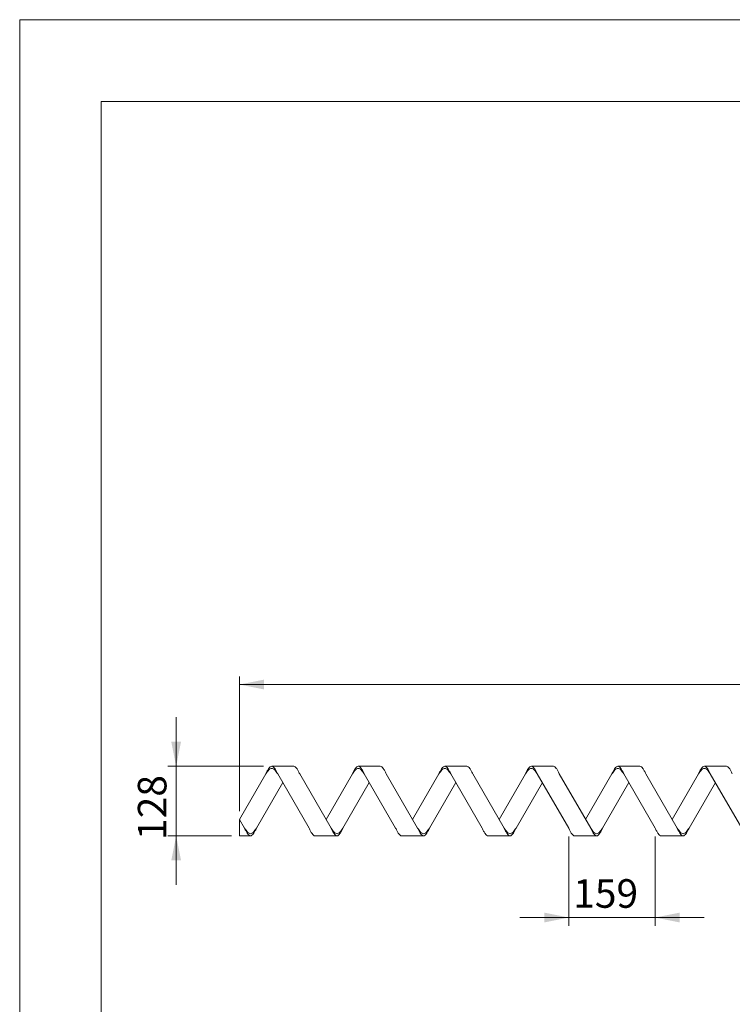
# Model space of a CAD drawing. Units: millimetres. Extents: x 0 to 4455, y 0 to 3150.
# Drawn here: x 0 to 1310, y 1341 to 3150 of the extents above; entities that cross this region are included whole.
import ezdxf

# ---------------------------------------------------------------- set-up
doc = ezdxf.new("R2010")
doc.units = ezdxf.units.MM
doc.layers.add('CAJETIN', color=7, linetype='Continuous', lineweight=0)
doc.styles.add('SLDTEXTSTYLE9', font='TXT', dxfattribs={"width": 0.7})
doc.dimstyles.new('SLDDIMSTYLE0', dxfattribs={"dimtxt": 52.5, "dimasz": 45, "dimexe": 0, "dimexo": 0.0625, "dimgap": 13.125, "dimtad": 1, "dimtoh": 1, "dimzin": 12, "dimdsep": 46, "dimtxsty": 'SLDTEXTSTYLE9', "dimsah": 1, "dimcen": 0.09, "dimadec": 0, "dimazin": 0, "dimtfac": 1, "dimtofl": 0, "dimtmove": 0, "dimatfit": 3, "dimfxl": 1, "dimtolj": 1, "dimtzin": 12, "dimarcsym": 0})

# ---------------------------------------------------------------- blocks, each defined once
blk = doc.blocks.new('*D5')
at = {"layer": 'CAJETIN', "color": 7}
for p, q in [((404, 1695.9), (404, 1943.7)), ((3266, 1695.9), (3266, 1943.7)), ((3266, 1928.7), (404, 1928.7))]:
    blk.add_line(p, q, dxfattribs=at)
for points in [[(404, 1928.7), (449, 1919.7), (449, 1937.7)], [(3266, 1928.7), (3221, 1937.7), (3221, 1919.7)]]:
    blk.add_solid(points, dxfattribs=at)
at = {"layer": 'CAJETIN', "color": 7, "insert": (1740.3, 1999.1), "char_height": 52.5, "attachment_point": 1, "style": 'SLDTEXTSTYLE9'}
blk.add_mtext('2862', dxfattribs=at)
blk = doc.blocks.new('*D6')
at = {"layer": 'CAJETIN', "color": 7}
for p, q in [((1008.9, 1649.7), (1008.9, 1485.7)), ((1167.9, 1649.7), (1167.9, 1485.7)), ((1008.9, 1500.7), (918.9, 1500.7)), ((1008.9, 1500.7), (1167.9, 1500.7)), ((1167.9, 1500.7), (1257.9, 1500.7))]:
    blk.add_line(p, q, dxfattribs=at)
for points in [[(1008.9, 1500.7), (963.9, 1509.7), (963.9, 1491.7)], [(1167.9, 1500.7), (1212.9, 1491.7), (1212.9, 1509.7)]]:
    blk.add_solid(points, dxfattribs=at)
at = {"layer": 'CAJETIN', "color": 7, "insert": (1017.2, 1571.1), "char_height": 52.5, "attachment_point": 1, "style": 'SLDTEXTSTYLE9'}
blk.add_mtext('159', dxfattribs=at)
blk = doc.blocks.new('*D7')
at = {"layer": 'CAJETIN', "color": 7}
for p, q in [((287.6, 1778.7), (287.6, 1868.7)), ((448.3, 1778.7), (272.6, 1778.7)), ((287.6, 1650.7), (287.6, 1778.7)), ((389, 1650.7), (272.6, 1650.7)), ((287.6, 1650.7), (287.6, 1560.7))]:
    blk.add_line(p, q, dxfattribs=at)
for points in [[(287.6, 1778.7), (296.6, 1823.7), (278.6, 1823.7)], [(287.6, 1650.7), (278.6, 1605.7), (296.6, 1605.7)]]:
    blk.add_solid(points, dxfattribs=at)
at = {"layer": 'CAJETIN', "color": 7, "insert": (217.2, 1643.2), "char_height": 52.5, "attachment_point": 1, "rotation": 90, "style": 'SLDTEXTSTYLE9'}
blk.add_mtext('128', dxfattribs=at)

msp = doc.modelspace()

# ---------------------------------------------------------------- linework, layer by layer
at = {"color": 7, "linetype": 'Continuous', "lineweight": 15}
for p, q in [((503.706, 1778.712), (463.292, 1778.712)), ((662.706, 1778.712), (622.292, 1778.712)), ((821.706, 1778.712), (781.292, 1778.712)), ((980.706, 1778.712), (940.292, 1778.712)), ((1139.706, 1778.712), (1099.292, 1778.712)), ((1298.706, 1778.712), (1258.292, 1778.712)), ((452.409, 1764.712), (403.999, 1680.864)), ((531.909, 1664.713), (474.175, 1764.712)), ((514.589, 1764.712), (572.324, 1664.713)), ((611.409, 1764.712), (562.999, 1680.864)), ((690.909, 1664.713), (633.175, 1764.712)), ((673.589, 1764.712), (731.324, 1664.713)), ((770.409, 1764.712), (721.999, 1680.864)), ((849.909, 1664.713), (792.175, 1764.712)), ((832.589, 1764.712), (890.324, 1664.713)), ((929.409, 1764.712), (880.999, 1680.864)), ((1008.909, 1664.713), (951.175, 1764.712)), ((991.589, 1764.712), (1049.324, 1664.713)), ((1088.409, 1764.712), (1039.999, 1680.864)), ((1167.909, 1664.713), (1110.175, 1764.712)), ((1150.589, 1764.712), (1208.324, 1664.713)), ((1247.409, 1764.712), (1198.999, 1680.864)), ((1326.909, 1664.713), (1269.175, 1764.712)), ((435.089, 1664.713), (483.499, 1748.562)), ((594.089, 1664.713), (642.499, 1748.562)), ((753.089, 1664.713), (801.499, 1748.562)), ((912.089, 1664.713), (960.499, 1748.562)), ((1071.089, 1664.713), (1119.499, 1748.562)), ((1230.089, 1664.713), (1278.499, 1748.562)), ((403.999, 1664.713), (403.999, 1680.864)), ((403.999, 1680.864), (413.324, 1664.713)), ((403.999, 1650.713), (403.999, 1664.713)), ((403.999, 1650.713), (424.206, 1650.713)), ((542.792, 1650.713), (583.206, 1650.713)), ((701.792, 1650.713), (742.206, 1650.713)), ((860.792, 1650.713), (901.206, 1650.713)), ((1019.792, 1650.713), (1060.206, 1650.713)), ((1178.792, 1650.713), (1219.206, 1650.713))]:
    msp.add_line(p, q, dxfattribs=at)
for points, knots in [([(474.175, 1764.712), (473.268, 1766.545), (472.361, 1768.377), (470.547, 1771.763), (469.64, 1773.316), (467.826, 1775.908), (466.92, 1776.945), (465.106, 1778.348), (464.199, 1778.712), (462.385, 1778.712), (461.478, 1778.348), (459.664, 1776.945), (458.757, 1775.908), (456.944, 1773.316), (456.037, 1771.763), (454.223, 1768.377), (453.316, 1766.545), (452.409, 1764.712)], [0, 0, 0, 0, 0.125, 0.125, 0.25, 0.25, 0.375, 0.375, 0.5, 0.5, 0.625, 0.625, 0.75, 0.75, 0.875, 0.875, 1, 1, 1, 1]), ([(474.175, 1764.712), (473.268, 1766.021), (472.361, 1767.33), (470.547, 1769.748), (469.64, 1770.858), (467.826, 1772.709), (466.92, 1773.45), (465.106, 1774.452), (464.199, 1774.712), (462.385, 1774.712), (461.478, 1774.452), (459.664, 1773.45), (458.757, 1772.709), (456.944, 1770.858), (456.037, 1769.748), (454.223, 1767.33), (453.316, 1766.021), (452.409, 1764.712)], [0, 0, 0, 0, 0.125, 0.125, 0.25, 0.25, 0.375, 0.375, 0.5, 0.5, 0.625, 0.625, 0.75, 0.75, 0.875, 0.875, 1, 1, 1, 1]), ([(503.706, 1778.712), (504.613, 1778.712), (505.52, 1778.348), (507.334, 1776.945), (508.241, 1775.908), (510.055, 1773.316), (510.962, 1771.763), (512.775, 1768.377), (513.682, 1766.545), (514.589, 1764.712)], [0.5, 0.5, 0.5, 0.5, 0.625, 0.625, 0.75, 0.75, 0.875, 0.875, 1, 1, 1, 1]), ([(633.175, 1764.712), (632.268, 1766.545), (631.361, 1768.377), (629.547, 1771.763), (628.64, 1773.316), (626.826, 1775.908), (625.92, 1776.945), (624.106, 1778.348), (623.199, 1778.712), (621.385, 1778.712), (620.478, 1778.348), (618.664, 1776.945), (617.757, 1775.908), (615.944, 1773.316), (615.037, 1771.763), (613.223, 1768.377), (612.316, 1766.545), (611.409, 1764.712)], [0, 0, 0, 0, 0.125, 0.125, 0.25, 0.25, 0.375, 0.375, 0.5, 0.5, 0.625, 0.625, 0.75, 0.75, 0.875, 0.875, 1, 1, 1, 1]), ([(633.175, 1764.712), (632.268, 1766.021), (631.361, 1767.33), (629.547, 1769.748), (628.64, 1770.858), (626.826, 1772.709), (625.92, 1773.45), (624.106, 1774.452), (623.199, 1774.712), (621.385, 1774.712), (620.478, 1774.452), (618.664, 1773.45), (617.757, 1772.709), (615.944, 1770.858), (615.037, 1769.748), (613.223, 1767.33), (612.316, 1766.021), (611.409, 1764.712)], [0, 0, 0, 0, 0.125, 0.125, 0.25, 0.25, 0.375, 0.375, 0.5, 0.5, 0.625, 0.625, 0.75, 0.75, 0.875, 0.875, 1, 1, 1, 1]), ([(662.706, 1778.712), (663.613, 1778.712), (664.52, 1778.348), (666.334, 1776.945), (667.241, 1775.908), (669.055, 1773.316), (669.962, 1771.763), (671.775, 1768.377), (672.682, 1766.545), (673.589, 1764.712)], [0.5, 0.5, 0.5, 0.5, 0.625, 0.625, 0.75, 0.75, 0.875, 0.875, 1, 1, 1, 1]), ([(792.175, 1764.712), (791.268, 1766.545), (790.361, 1768.377), (788.547, 1771.763), (787.64, 1773.316), (785.826, 1775.908), (784.92, 1776.945), (783.106, 1778.348), (782.199, 1778.712), (780.385, 1778.712), (779.478, 1778.348), (777.664, 1776.945), (776.757, 1775.908), (774.944, 1773.316), (774.037, 1771.763), (772.223, 1768.377), (771.316, 1766.545), (770.409, 1764.712)], [0, 0, 0, 0, 0.125, 0.125, 0.25, 0.25, 0.375, 0.375, 0.5, 0.5, 0.625, 0.625, 0.75, 0.75, 0.875, 0.875, 1, 1, 1, 1]), ([(792.175, 1764.712), (791.268, 1766.021), (790.361, 1767.33), (788.547, 1769.748), (787.64, 1770.858), (785.826, 1772.709), (784.92, 1773.45), (783.106, 1774.452), (782.199, 1774.712), (780.385, 1774.712), (779.478, 1774.452), (777.664, 1773.45), (776.757, 1772.709), (774.944, 1770.858), (774.037, 1769.748), (772.223, 1767.33), (771.316, 1766.021), (770.409, 1764.712)], [0, 0, 0, 0, 0.125, 0.125, 0.25, 0.25, 0.375, 0.375, 0.5, 0.5, 0.625, 0.625, 0.75, 0.75, 0.875, 0.875, 1, 1, 1, 1]), ([(821.706, 1778.712), (822.613, 1778.712), (823.52, 1778.348), (825.334, 1776.945), (826.241, 1775.908), (828.055, 1773.316), (828.962, 1771.763), (830.775, 1768.377), (831.682, 1766.545), (832.589, 1764.712)], [0.5, 0.5, 0.5, 0.5, 0.625, 0.625, 0.75, 0.75, 0.875, 0.875, 1, 1, 1, 1]), ([(951.175, 1764.712), (950.268, 1766.545), (949.361, 1768.377), (947.547, 1771.763), (946.64, 1773.316), (944.826, 1775.908), (943.92, 1776.945), (942.106, 1778.348), (941.199, 1778.712), (939.385, 1778.712), (938.478, 1778.348), (936.664, 1776.945), (935.757, 1775.908), (933.944, 1773.316), (933.037, 1771.763), (931.223, 1768.377), (930.316, 1766.545), (929.409, 1764.712)], [0, 0, 0, 0, 0.125, 0.125, 0.25, 0.25, 0.375, 0.375, 0.5, 0.5, 0.625, 0.625, 0.75, 0.75, 0.875, 0.875, 1, 1, 1, 1]), ([(951.175, 1764.712), (950.268, 1766.021), (949.361, 1767.33), (947.547, 1769.748), (946.64, 1770.858), (944.826, 1772.709), (943.92, 1773.45), (942.106, 1774.452), (941.199, 1774.712), (939.385, 1774.712), (938.478, 1774.452), (936.664, 1773.45), (935.757, 1772.709), (933.944, 1770.858), (933.037, 1769.748), (931.223, 1767.33), (930.316, 1766.021), (929.409, 1764.712)], [0, 0, 0, 0, 0.125, 0.125, 0.25, 0.25, 0.375, 0.375, 0.5, 0.5, 0.625, 0.625, 0.75, 0.75, 0.875, 0.875, 1, 1, 1, 1]), ([(980.706, 1778.712), (981.613, 1778.712), (982.52, 1778.348), (984.334, 1776.945), (985.241, 1775.908), (987.055, 1773.316), (987.962, 1771.763), (989.775, 1768.377), (990.682, 1766.545), (991.589, 1764.712)], [0.5, 0.5, 0.5, 0.5, 0.625, 0.625, 0.75, 0.75, 0.875, 0.875, 1, 1, 1, 1]), ([(1110.175, 1764.712), (1109.268, 1766.545), (1108.361, 1768.377), (1106.547, 1771.763), (1105.64, 1773.316), (1103.826, 1775.908), (1102.92, 1776.945), (1101.106, 1778.348), (1100.199, 1778.712), (1098.385, 1778.712), (1097.478, 1778.348), (1095.664, 1776.945), (1094.757, 1775.908), (1092.944, 1773.316), (1092.037, 1771.763), (1090.223, 1768.377), (1089.316, 1766.545), (1088.409, 1764.712)], [0, 0, 0, 0, 0.125, 0.125, 0.25, 0.25, 0.375, 0.375, 0.5, 0.5, 0.625, 0.625, 0.75, 0.75, 0.875, 0.875, 1, 1, 1, 1]), ([(1110.175, 1764.712), (1109.268, 1766.021), (1108.361, 1767.33), (1106.547, 1769.748), (1105.64, 1770.858), (1103.826, 1772.709), (1102.92, 1773.45), (1101.106, 1774.452), (1100.199, 1774.712), (1098.385, 1774.712), (1097.478, 1774.452), (1095.664, 1773.45), (1094.757, 1772.709), (1092.944, 1770.858), (1092.037, 1769.748), (1090.223, 1767.33), (1089.316, 1766.021), (1088.409, 1764.712)], [0, 0, 0, 0, 0.125, 0.125, 0.25, 0.25, 0.375, 0.375, 0.5, 0.5, 0.625, 0.625, 0.75, 0.75, 0.875, 0.875, 1, 1, 1, 1]), ([(1139.706, 1778.712), (1140.613, 1778.712), (1141.52, 1778.348), (1143.334, 1776.945), (1144.241, 1775.908), (1146.055, 1773.316), (1146.962, 1771.763), (1148.775, 1768.377), (1149.682, 1766.545), (1150.589, 1764.712)], [0.5, 0.5, 0.5, 0.5, 0.625, 0.625, 0.75, 0.75, 0.875, 0.875, 1, 1, 1, 1]), ([(1269.175, 1764.712), (1268.268, 1766.545), (1267.361, 1768.377), (1265.547, 1771.763), (1264.64, 1773.316), (1262.826, 1775.908), (1261.92, 1776.945), (1260.106, 1778.348), (1259.199, 1778.712), (1257.385, 1778.712), (1256.478, 1778.348), (1254.664, 1776.945), (1253.757, 1775.908), (1251.944, 1773.316), (1251.037, 1771.763), (1249.223, 1768.377), (1248.316, 1766.545), (1247.409, 1764.712)], [0, 0, 0, 0, 0.125, 0.125, 0.25, 0.25, 0.375, 0.375, 0.5, 0.5, 0.625, 0.625, 0.75, 0.75, 0.875, 0.875, 1, 1, 1, 1]), ([(1269.175, 1764.712), (1268.268, 1766.021), (1267.361, 1767.33), (1265.547, 1769.748), (1264.64, 1770.858), (1262.826, 1772.709), (1261.92, 1773.45), (1260.106, 1774.452), (1259.199, 1774.712), (1257.385, 1774.712), (1256.478, 1774.452), (1254.664, 1773.45), (1253.757, 1772.709), (1251.944, 1770.858), (1251.037, 1769.748), (1249.223, 1767.33), (1248.316, 1766.021), (1247.409, 1764.712)], [0, 0, 0, 0, 0.125, 0.125, 0.25, 0.25, 0.375, 0.375, 0.5, 0.5, 0.625, 0.625, 0.75, 0.75, 0.875, 0.875, 1, 1, 1, 1]), ([(1298.706, 1778.712), (1299.613, 1778.712), (1300.52, 1778.348), (1302.334, 1776.945), (1303.241, 1775.908), (1305.055, 1773.316), (1305.962, 1771.763), (1307.775, 1768.377), (1308.682, 1766.545), (1309.589, 1764.712)], [0.5, 0.5, 0.5, 0.5, 0.625, 0.625, 0.75, 0.75, 0.875, 0.875, 1, 1, 1, 1]), ([(413.324, 1664.713), (414.231, 1663.404), (415.137, 1662.096), (416.951, 1659.677), (417.858, 1658.568), (419.672, 1656.717), (420.579, 1655.975), (422.393, 1654.974), (423.3, 1654.713), (425.113, 1654.713), (426.02, 1654.974), (427.834, 1655.975), (428.741, 1656.717), (430.555, 1658.568), (431.462, 1659.677), (433.275, 1662.096), (434.182, 1663.404), (435.089, 1664.713)], [0, 0, 0, 0, 0.125, 0.125, 0.25, 0.25, 0.375, 0.375, 0.5, 0.5, 0.625, 0.625, 0.75, 0.75, 0.875, 0.875, 1, 1, 1, 1]), ([(413.324, 1664.713), (414.231, 1662.88), (415.137, 1661.049), (416.951, 1657.663), (417.858, 1656.11), (419.672, 1653.518), (420.579, 1652.48), (422.393, 1651.078), (423.3, 1650.713), (425.113, 1650.713), (426.02, 1651.078), (427.834, 1652.48), (428.741, 1653.518), (430.555, 1656.11), (431.462, 1657.663), (433.275, 1661.049), (434.182, 1662.88), (435.089, 1664.713)], [0, 0, 0, 0, 0.125, 0.125, 0.25, 0.25, 0.375, 0.375, 0.5, 0.5, 0.625, 0.625, 0.75, 0.75, 0.875, 0.875, 1, 1, 1, 1]), ([(542.792, 1650.713), (541.885, 1650.713), (540.978, 1651.078), (539.164, 1652.48), (538.257, 1653.518), (536.444, 1656.11), (535.537, 1657.663), (533.723, 1661.049), (532.816, 1662.88), (531.909, 1664.713)], [0.5, 0.5, 0.5, 0.5, 0.625, 0.625, 0.75, 0.75, 0.875, 0.875, 1, 1, 1, 1]), ([(572.324, 1664.713), (573.231, 1663.404), (574.137, 1662.096), (575.951, 1659.677), (576.858, 1658.568), (578.672, 1656.717), (579.579, 1655.975), (581.393, 1654.974), (582.3, 1654.713), (584.113, 1654.713), (585.02, 1654.974), (586.834, 1655.975), (587.741, 1656.717), (589.555, 1658.568), (590.462, 1659.677), (592.275, 1662.096), (593.182, 1663.404), (594.089, 1664.713)], [0, 0, 0, 0, 0.125, 0.125, 0.25, 0.25, 0.375, 0.375, 0.5, 0.5, 0.625, 0.625, 0.75, 0.75, 0.875, 0.875, 1, 1, 1, 1]), ([(572.324, 1664.713), (573.231, 1662.88), (574.137, 1661.049), (575.951, 1657.663), (576.858, 1656.11), (578.672, 1653.518), (579.579, 1652.48), (581.393, 1651.078), (582.3, 1650.713), (584.113, 1650.713), (585.02, 1651.078), (586.834, 1652.48), (587.741, 1653.518), (589.555, 1656.11), (590.462, 1657.663), (592.275, 1661.049), (593.182, 1662.88), (594.089, 1664.713)], [0, 0, 0, 0, 0.125, 0.125, 0.25, 0.25, 0.375, 0.375, 0.5, 0.5, 0.625, 0.625, 0.75, 0.75, 0.875, 0.875, 1, 1, 1, 1]), ([(701.792, 1650.713), (700.885, 1650.713), (699.978, 1651.078), (698.164, 1652.48), (697.257, 1653.518), (695.444, 1656.11), (694.537, 1657.663), (692.723, 1661.049), (691.816, 1662.88), (690.909, 1664.713)], [0.5, 0.5, 0.5, 0.5, 0.625, 0.625, 0.75, 0.75, 0.875, 0.875, 1, 1, 1, 1]), ([(731.324, 1664.713), (732.231, 1662.88), (733.137, 1661.049), (734.951, 1657.663), (735.858, 1656.11), (737.672, 1653.518), (738.579, 1652.48), (740.393, 1651.078), (741.3, 1650.713), (743.113, 1650.713), (744.02, 1651.078), (745.834, 1652.48), (746.741, 1653.518), (748.555, 1656.11), (749.462, 1657.663), (751.275, 1661.049), (752.182, 1662.88), (753.089, 1664.713)], [0, 0, 0, 0, 0.125, 0.125, 0.25, 0.25, 0.375, 0.375, 0.5, 0.5, 0.625, 0.625, 0.75, 0.75, 0.875, 0.875, 1, 1, 1, 1]), ([(731.324, 1664.713), (732.231, 1663.404), (733.137, 1662.096), (734.951, 1659.677), (735.858, 1658.568), (737.672, 1656.717), (738.579, 1655.975), (740.393, 1654.974), (741.3, 1654.713), (743.113, 1654.713), (744.02, 1654.974), (745.834, 1655.975), (746.741, 1656.717), (748.555, 1658.568), (749.462, 1659.677), (751.275, 1662.096), (752.182, 1663.404), (753.089, 1664.713)], [0, 0, 0, 0, 0.125, 0.125, 0.25, 0.25, 0.375, 0.375, 0.5, 0.5, 0.625, 0.625, 0.75, 0.75, 0.875, 0.875, 1, 1, 1, 1]), ([(860.792, 1650.713), (859.885, 1650.713), (858.978, 1651.078), (857.164, 1652.48), (856.257, 1653.518), (854.444, 1656.11), (853.537, 1657.663), (851.723, 1661.049), (850.816, 1662.88), (849.909, 1664.713)], [0.5, 0.5, 0.5, 0.5, 0.625, 0.625, 0.75, 0.75, 0.875, 0.875, 1, 1, 1, 1]), ([(890.324, 1664.713), (891.231, 1662.88), (892.137, 1661.049), (893.951, 1657.663), (894.858, 1656.11), (896.672, 1653.518), (897.579, 1652.48), (899.393, 1651.078), (900.3, 1650.713), (902.113, 1650.713), (903.02, 1651.078), (904.834, 1652.48), (905.741, 1653.518), (907.555, 1656.11), (908.462, 1657.663), (910.275, 1661.049), (911.182, 1662.88), (912.089, 1664.713)], [0, 0, 0, 0, 0.125, 0.125, 0.25, 0.25, 0.375, 0.375, 0.5, 0.5, 0.625, 0.625, 0.75, 0.75, 0.875, 0.875, 1, 1, 1, 1]), ([(890.324, 1664.713), (891.231, 1663.404), (892.137, 1662.096), (893.951, 1659.677), (894.858, 1658.568), (896.672, 1656.717), (897.579, 1655.975), (899.393, 1654.974), (900.3, 1654.713), (902.113, 1654.713), (903.02, 1654.974), (904.834, 1655.975), (905.741, 1656.717), (907.555, 1658.568), (908.462, 1659.677), (910.275, 1662.096), (911.182, 1663.404), (912.089, 1664.713)], [0, 0, 0, 0, 0.125, 0.125, 0.25, 0.25, 0.375, 0.375, 0.5, 0.5, 0.625, 0.625, 0.75, 0.75, 0.875, 0.875, 1, 1, 1, 1]), ([(1019.792, 1650.713), (1018.885, 1650.713), (1017.978, 1651.078), (1016.164, 1652.48), (1015.257, 1653.518), (1013.444, 1656.11), (1012.537, 1657.663), (1010.723, 1661.049), (1009.816, 1662.88), (1008.909, 1664.713)], [0.5, 0.5, 0.5, 0.5, 0.625, 0.625, 0.75, 0.75, 0.875, 0.875, 1, 1, 1, 1]), ([(1049.324, 1664.713), (1050.231, 1662.88), (1051.137, 1661.049), (1052.951, 1657.663), (1053.858, 1656.11), (1055.672, 1653.518), (1056.579, 1652.48), (1058.393, 1651.078), (1059.3, 1650.713), (1061.113, 1650.713), (1062.02, 1651.078), (1063.834, 1652.48), (1064.741, 1653.518), (1066.555, 1656.11), (1067.462, 1657.663), (1069.275, 1661.049), (1070.182, 1662.88), (1071.089, 1664.713)], [0, 0, 0, 0, 0.125, 0.125, 0.25, 0.25, 0.375, 0.375, 0.5, 0.5, 0.625, 0.625, 0.75, 0.75, 0.875, 0.875, 1, 1, 1, 1]), ([(1049.324, 1664.713), (1050.231, 1663.404), (1051.137, 1662.096), (1052.951, 1659.677), (1053.858, 1658.568), (1055.672, 1656.717), (1056.579, 1655.975), (1058.393, 1654.974), (1059.3, 1654.713), (1061.113, 1654.713), (1062.02, 1654.974), (1063.834, 1655.975), (1064.741, 1656.717), (1066.555, 1658.568), (1067.462, 1659.677), (1069.275, 1662.096), (1070.182, 1663.404), (1071.089, 1664.713)], [0, 0, 0, 0, 0.125, 0.125, 0.25, 0.25, 0.375, 0.375, 0.5, 0.5, 0.625, 0.625, 0.75, 0.75, 0.875, 0.875, 1, 1, 1, 1]), ([(1178.792, 1650.713), (1177.885, 1650.713), (1176.978, 1651.078), (1175.164, 1652.48), (1174.257, 1653.518), (1172.444, 1656.11), (1171.537, 1657.663), (1169.723, 1661.049), (1168.816, 1662.88), (1167.909, 1664.713)], [0.5, 0.5, 0.5, 0.5, 0.625, 0.625, 0.75, 0.75, 0.875, 0.875, 1, 1, 1, 1]), ([(1208.324, 1664.713), (1209.231, 1663.404), (1210.137, 1662.096), (1211.951, 1659.677), (1212.858, 1658.568), (1214.672, 1656.717), (1215.579, 1655.975), (1217.393, 1654.974), (1218.3, 1654.713), (1220.113, 1654.713), (1221.02, 1654.974), (1222.834, 1655.975), (1223.741, 1656.717), (1225.555, 1658.568), (1226.462, 1659.677), (1228.275, 1662.096), (1229.182, 1663.404), (1230.089, 1664.713)], [0, 0, 0, 0, 0.125, 0.125, 0.25, 0.25, 0.375, 0.375, 0.5, 0.5, 0.625, 0.625, 0.75, 0.75, 0.875, 0.875, 1, 1, 1, 1]), ([(1208.324, 1664.713), (1209.231, 1662.88), (1210.137, 1661.049), (1211.951, 1657.663), (1212.858, 1656.11), (1214.672, 1653.518), (1215.579, 1652.48), (1217.393, 1651.078), (1218.3, 1650.713), (1220.113, 1650.713), (1221.02, 1651.078), (1222.834, 1652.48), (1223.741, 1653.518), (1225.555, 1656.11), (1226.462, 1657.663), (1228.275, 1661.049), (1229.182, 1662.88), (1230.089, 1664.713)], [0, 0, 0, 0, 0.125, 0.125, 0.25, 0.25, 0.375, 0.375, 0.5, 0.5, 0.625, 0.625, 0.75, 0.75, 0.875, 0.875, 1, 1, 1, 1])]:
    msp.add_open_spline(points, degree=3, knots=knots, dxfattribs=at)
at = {"layer": 'CAJETIN'}
for p, q in [((4455.059, 3149.972), (0.059, 3149.972)), ((0.059, 3149.972), (0.059, -0.028)), ((4305.059, 2999.972), (150.059, 2999.972)), ((150.059, 2999.972), (150.059, 149.972))]:
    msp.add_line(p, q, dxfattribs=at)

# ---------------------------------------------------------------- dimensions: what is measured, and where the dimension line sits
at = {"layer": 'CAJETIN', "color": 7}
for base, p1, p2, picture, middle in [((403.999, 1928.722), (3265.999, 1680.864), (403.999, 1680.864), '*D5', (1844.221, 1928.722)), ((1167.909, 1500.703), (1008.909, 1664.713), (1167.909, 1664.713), '*D6', (1086.515, 1500.703))]:
    dim = msp.add_linear_dim(base=base, p1=p1, p2=p2, dimstyle='SLDDIMSTYLE0', dxfattribs=at)
    dim.commit()
    dim.dimension.update_dxf_attribs({"geometry": picture, "text_midpoint": middle, "dimtype": 160})
dim = msp.add_linear_dim(base=(287.587, 1778.712), p1=(403.999, 1650.713), p2=(463.292, 1778.712), angle=90, dimstyle='SLDDIMSTYLE0', dxfattribs=at)
dim.commit()
dim.dimension.update_dxf_attribs({"geometry": '*D7', "text_midpoint": (287.587, 1712.503), "dimtype": 160})

doc.saveas('drawing.dxf')
